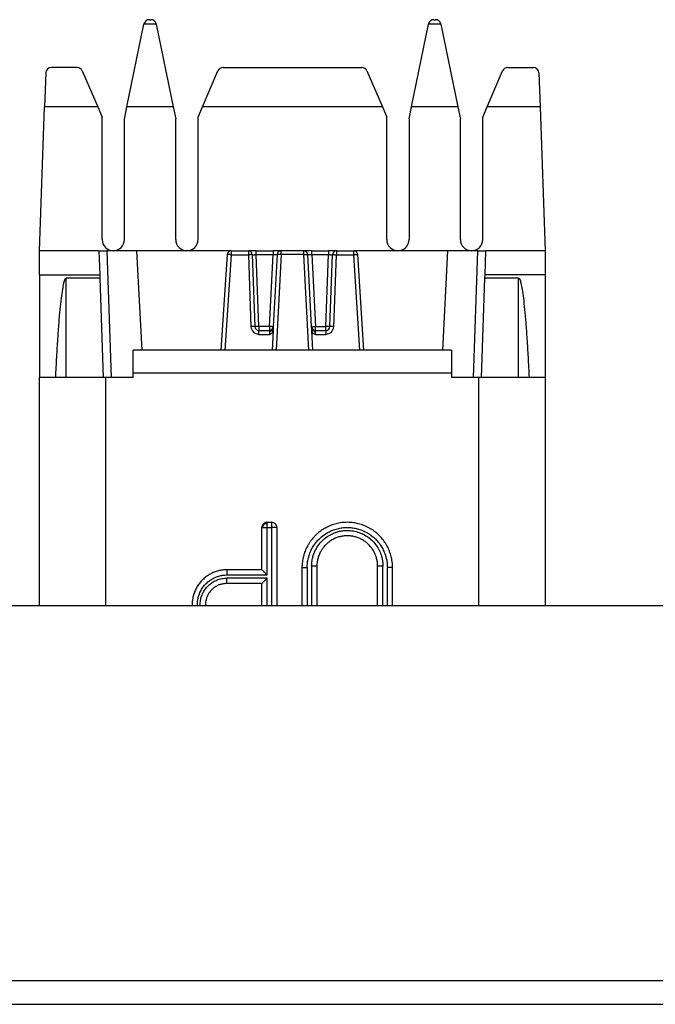
# Model space of a CAD drawing. Units: inches. Extents: x -27.7 to 26.7, y -4.9 to 9.6.
# Drawn here: x -18 to -17.2, y 4.7 to 5.9 of the extents above; entities that cross this region are included whole.
import ezdxf

# ---------------------------------------------------------------- set-up
doc = ezdxf.new("R2010")
doc.units = ezdxf.units.IN
doc.header["$MEASUREMENT"] = 0

# ---------------------------------------------------------------- blocks, each defined once
blk = doc.blocks.new('57851-04__11', base_point=(-26.71185926791577, 4.656133987665359))
at = {"color": 7, "linetype": 'Continuous'}
for p, q in [((-8.461859267915774, 5.156133987665358), (-25.96185926791577, 5.156133987665358)), ((-25.96185926791577, 4.656133987665359), (-8.461859267915774, 4.656133987665359))]:
    blk.add_line(p, q, dxfattribs=at)
at = {"color": 124, "linetype": 'Continuous'}
blk.add_line((-25.96185926791577, 4.686133987665359), (-8.461859267915774, 4.686133987665359), dxfattribs=at)
blk = doc.blocks.new('59084__31', base_point=(-17.92735926808454, 5.156133987665358))
at = {"color": 7, "linetype": 'Continuous'}
for p, q in [((-17.63533334857365, 5.476837417089771), (-17.80980956615093, 5.476837419937394)), ((-17.80980956615093, 5.448366136492012), (-17.80980956615093, 5.476837419937394)), ((-17.63033563186926, 5.476837417089771), (-17.63533334857365, 5.476837417089771)), ((-17.58927720305165, 5.476837417089771), (-17.63033563186926, 5.476837417089771)), ((-17.58427948634726, 5.476837417089771), (-17.58927720305165, 5.476837417089771)), ((-17.40990896995668, 5.476837419937394), (-17.58427948634726, 5.476837417089771)), ((-17.40990896995668, 5.476837419937394), (-17.40990896995668, 5.448366136492012)), ((-17.92730641881667, 5.442908984625162), (-17.92735926776708, 5.442908984061571)), ((-17.92735926808454, 5.156133987665358), (-17.92735926776708, 5.442908984061571)), ((-17.90750085578493, 5.442908984625162), (-17.92730641881667, 5.442908984625162)), ((-17.9023592676091, 5.442908984061571), (-17.90750085578493, 5.442908984625162)), ((-17.8989302974976, 5.442908984625162), (-17.9023592676091, 5.442908984061571)), ((-17.89390641881667, 5.442908984625162), (-17.8989302974976, 5.442908984625162)), ((-17.87500085564613, 5.442908984625162), (-17.89390641881667, 5.442908984625162)), ((-17.86140641867784, 5.442908984625162), (-17.87500085564613, 5.442908984625162)), ((-17.84730641847495, 5.442908984626406), (-17.86140641867784, 5.442908984625162)), ((-17.84425230790387, 5.442908984061571), (-17.84730641847495, 5.442908984626406)), ((-17.84425230790387, 5.156133987665358), (-17.84425230790387, 5.442908984061571)), ((-17.83731251020475, 5.442908984626406), (-17.84425230790387, 5.442908984061571)), ((-17.80980956615093, 5.442908984061571), (-17.83731251020475, 5.442908984626406)), ((-17.80980956615093, 5.442908984061571), (-17.80980956615093, 5.448366136492012)), ((-17.40990896995668, 5.448366136492012), (-17.80980956615093, 5.448366136492012)), ((-17.40990896995668, 5.448366136492012), (-17.40990896995668, 5.442908984061571)), ((-17.38230032472047, 5.442908984502906), (-17.40990896995668, 5.442908984061571)), ((-17.37546622779292, 5.442908984061571), (-17.38230032472047, 5.442908984502906)), ((-17.37230641645027, 5.442908984502906), (-17.37546622779292, 5.442908984061571)), ((-17.37546622778964, 5.156133987665358), (-17.37546622779292, 5.442908984061571)), ((-17.35820641624306, 5.442908984626406), (-17.37230641645027, 5.442908984502906)), ((-17.34461197927474, 5.442908984625166), (-17.35820641624306, 5.442908984626406)), ((-17.32570641610424, 5.442908984626406), (-17.34461197927474, 5.442908984625166)), ((-17.32068253742331, 5.442908984625162), (-17.32570641610424, 5.442908984626406)), ((-17.31735926822244, 5.442908984061571), (-17.32068253742331, 5.442908984625162)), ((-17.31211197913597, 5.442908984626406), (-17.31735926822244, 5.442908984061571)), ((-17.29235926792655, 5.442908984061571), (-17.31211197913597, 5.442908984626406)), ((-17.29235926792655, 5.442908984061571), (-17.29235926802308, 5.156133987665358)), ((-17.64813784628764, 5.201446208371484), (-17.64813784768076, 5.254408540913807)), ((-17.64154415871024, 5.260998211755083), (-17.63595270741793, 5.260998211794854)), ((-17.62935901984057, 5.254408540913807), (-17.62935901984057, 5.156133987665358)), ((-17.59781478469838, 5.204085479799094), (-17.5978147846568, 5.156133987665358)), ((-17.57903595834043, 5.205949295545024), (-17.57903595820976, 5.156133987665358)), ((-17.50276011268748, 5.156133987665358), (-17.50276011267972, 5.205949296795543)), ((-17.48398128624044, 5.156133987665358), (-17.48398128623855, 5.204085479026547)), ((-17.64813784628761, 5.184231219742926), (-17.69216144680659, 5.184231219742808)), ((-17.64813784628761, 5.156133987665358), (-17.64813784628761, 5.184231219742926))]:
    blk.add_line(p, q, dxfattribs=at)
at = {"color": 124, "linetype": 'Continuous'}
for p, q in [((-17.64154415871024, 5.194995303005826), (-17.64154415871024, 5.254547306316276)), ((-17.64154415871024, 5.254547306316276), (-17.63595270741793, 5.254547306316276)), ((-17.63595270741793, 5.260998211794854), (-17.63595270741793, 5.254547306316276)), ((-17.63595270741793, 5.254547306316276), (-17.63595270741793, 5.156133987665358)), ((-17.59122109746481, 5.204224246138666), (-17.59122109707943, 5.156133987665358)), ((-17.58562964699601, 5.206088059430603), (-17.58562964578712, 5.156133987665358)), ((-17.49616642511012, 5.156133987665358), (-17.49616642503835, 5.206088062951752)), ((-17.49057497381781, 5.156133987665358), (-17.49057497380032, 5.204224243963374)), ((-17.64154415871024, 5.190959656026442), (-17.69216144665791, 5.190959656025402)), ((-17.64154415871024, 5.156133987665358), (-17.64154415871024, 5.190959656026442))]:
    blk.add_line(p, q, dxfattribs=at)
at = {"color": 7, "linetype": 'Continuous'}
for points in [[(-17.64621011643507, 5.259057520441552), (-17.64642888136031, 5.258830246486402), (-17.64664135930697, 5.258581399118138), (-17.64683376061987, 5.258330625616709), (-17.6470215559841, 5.258059753070134), (-17.6474028671971, 5.257408061356406), (-17.64763022064112, 5.256922974229157), (-17.64787099207782, 5.256256061071784), (-17.64801266729235, 5.255691894594489), (-17.64810923225722, 5.255035426877464), (-17.64813784768076, 5.254408540913807)], [(-17.64154415871024, 5.260998211755083), (-17.64222208001002, 5.260972978385813), (-17.64283476381875, 5.260894080958899), (-17.6434395294259, 5.260747726611827), (-17.64407694170341, 5.260509598896257), (-17.64454801640911, 5.260276915133233), (-17.6452042188757, 5.259873710190839), (-17.64574631922529, 5.259468643524252), (-17.64621011643507, 5.259057520441552)], [(-17.62935901984057, 5.254408540913807), (-17.62986095294344, 5.25693029111733), (-17.63129026621895, 5.259068141879583), (-17.63342942009595, 5.260496584456071), (-17.63595270741793, 5.260998211794854)], [(-17.48398128623855, 5.204085479026547), (-17.48404207119176, 5.206715153747409), (-17.48426541572502, 5.209764803467764), (-17.48474935306864, 5.213403670584829), (-17.48538243328807, 5.21663682586706), (-17.48617932446963, 5.219750805212249), (-17.48732572183918, 5.223308673995367), (-17.49006537279691, 5.229687997057756), (-17.49356140070805, 5.235686697741677), (-17.49769524460952, 5.241137877651431), (-17.50261966549495, 5.246204987276729), (-17.50512294191634, 5.248350503071178), (-17.5080554546851, 5.250567593872201), (-17.51077389335422, 5.252373545060128), (-17.51399265576166, 5.254237945820568), (-17.52026170854991, 5.257125776915814), (-17.52701131651829, 5.259278447109178), (-17.53314119030009, 5.260467294297453), (-17.54089799849688, 5.260998211796087), (-17.54410036417366, 5.260908090198628), (-17.5478767977787, 5.260568824520662), (-17.55153741424996, 5.259995130667974), (-17.55477980559339, 5.259279644307552), (-17.55832921775125, 5.258263575847645), (-17.56144877107432, 5.257159012887851), (-17.56449476717962, 5.255876969115883), (-17.56779683139679, 5.254241793453145), (-17.57372911403847, 5.250575953863163), (-17.57915183994595, 5.246227436193366), (-17.58164382829759, 5.243823614744563), (-17.58398632536222, 5.241271255839696), (-17.58606974974914, 5.23871106332032), (-17.5882052985271, 5.235731087734897), (-17.59017696617731, 5.232563512928788), (-17.59170812319977, 5.229732315581256), (-17.59324524419252, 5.226428872531995), (-17.59444082737812, 5.223389587940166), (-17.59559114444032, 5.219838136709337), (-17.59639225679423, 5.216729984793851), (-17.59709107057804, 5.213132592374124), (-17.59751995433417, 5.209871124927796), (-17.59775337411988, 5.20672852221027), (-17.59781478469838, 5.204085479799094)], [(-17.50276011267972, 5.205949296795543), (-17.50280286203591, 5.20775392914042), (-17.50295196737045, 5.209770022310744), (-17.50325598224189, 5.212079587425752), (-17.5037008986357, 5.214367540929291), (-17.50435211519519, 5.21685244491692), (-17.50500157825595, 5.21883131954143), (-17.50661729846553, 5.222664208352361), (-17.5091706453249, 5.227114116682358), (-17.51059777604348, 5.229110823713892), (-17.51199229685498, 5.230829088095449), (-17.51372174395965, 5.232707528259184), (-17.51522626879436, 5.234154911255835), (-17.51846961579272, 5.236798268959076), (-17.52282806288433, 5.239538053190362), (-17.52481967978369, 5.240535460528379), (-17.52708807818225, 5.241501964512374), (-17.52945062002289, 5.242331824369337), (-17.53157036354616, 5.242932563496328), (-17.53387686804742, 5.243439293526515), (-17.53620956231989, 5.243801975838394), (-17.53737992910297, 5.243928624001625), (-17.53855451175904, 5.244019127197811), (-17.53954705712366, 5.244067246440328), (-17.54089843929229, 5.2440912358205), (-17.54607248345134, 5.243738550138957), (-17.55022319895431, 5.242933342304547), (-17.55512483568381, 5.241337998672218), (-17.55896387300608, 5.239539950998016), (-17.56334078929148, 5.236787858152148), (-17.56659067835225, 5.234137263198988), (-17.57015980281511, 5.230410463575052), (-17.57266052378224, 5.227061049136497), (-17.57477722894207, 5.223463945868692), (-17.5768329119898, 5.218724671042508), (-17.57822679666054, 5.213764599578598), (-17.57886099634468, 5.209598353725312), (-17.57898861682915, 5.207849121949785), (-17.57903595834043, 5.205949295545024)], [(-17.69159465887295, 5.201446215470532), (-17.69374549087939, 5.201407353726424), (-17.6962891271215, 5.201224837165099), (-17.70145367810781, 5.200389858376137), (-17.70673245765023, 5.198857122408954), (-17.71164925486817, 5.1967417722164), (-17.71626705147875, 5.194047353215166), (-17.71834429056205, 5.192570138322821), (-17.72054920305783, 5.190788691532476), (-17.72264767733248, 5.188855251855649), (-17.72437865567896, 5.18705323173241), (-17.72774467592848, 5.182852292818787), (-17.73056789271486, 5.178278108547894), (-17.73170480185827, 5.175998843672248), (-17.73281157123223, 5.173390538326413), (-17.73376636676856, 5.170655264184166), (-17.7344426739376, 5.168252634400544), (-17.7354328216764, 5.162947031297411), (-17.73576434044047, 5.157558955579906), (-17.73575887388946, 5.156870489699094), (-17.73574111889419, 5.156133987665358)], [(-17.64813784628764, 5.201446208371484), (-17.65900204943398, 5.201446208364071), (-17.66986625258031, 5.201446208356338), (-17.68073045572663, 5.201446211211426), (-17.69159465887295, 5.201446215470532)], [(-17.64154415871024, 5.194995303005826), (-17.64213602337118, 5.195585996809861), (-17.64298366831395, 5.19642904085076), (-17.64401755950007, 5.197452462937965), (-17.64516816289107, 5.198584290880918), (-17.64663145335948, 5.200009509043353), (-17.64779545742656, 5.201124380612535), (-17.6479732670285, 5.201292041227313), (-17.64813784628764, 5.201446208371484)], [(-17.64813784628761, 5.184231219742926), (-17.64797353587365, 5.184405725953107), (-17.6477960335763, 5.184593145839622), (-17.64731776007343, 5.185094013794367), (-17.64645782011061, 5.185984479626198), (-17.6451684337837, 5.187304775026815), (-17.64441344459873, 5.188072089264264), (-17.64318356634768, 5.189314878659976), (-17.64154415871024, 5.190959656026442)], [(-17.69216144680659, 5.184231219742808), (-17.69338539924004, 5.184203375206316), (-17.69480058266102, 5.184101499751977), (-17.69650655129902, 5.18387798976152), (-17.69804561229227, 5.183579598278898), (-17.69981188263534, 5.183120107491466), (-17.70119802406138, 5.182667985655862), (-17.70450638599409, 5.181232128903928), (-17.70704380751531, 5.179740080920737), (-17.70838666908911, 5.178787424416976), (-17.70967281702529, 5.177751130823792), (-17.71096350620936, 5.17656994282151), (-17.71202673571734, 5.175471094897559), (-17.71409740343508, 5.172906069662659), (-17.7158364154413, 5.170109775620591), (-17.71654509588573, 5.168699658119), (-17.71723192993098, 5.167093115287953), (-17.71781749155772, 5.165433150457754), (-17.71824780816168, 5.163921286592091), (-17.71886400519668, 5.160646615607993), (-17.71907052815473, 5.157314281880261), (-17.71906281699815, 5.156676619388879), (-17.71904433522794, 5.156133987665358)]]:
    blk.add_spline(points, degree=3, dxfattribs=at)
at = {"color": 124, "linetype": 'Continuous'}
for points in [[(-17.64813784768076, 5.254408540913807), (-17.64784126936683, 5.254426402142241), (-17.6475479024384, 5.25444137565933), (-17.64717385271912, 5.254457692212558), (-17.64681583051208, 5.254471099894355)], [(-17.64580588805925, 5.258694338040009), (-17.64655480649755, 5.256739720498566), (-17.64681583051208, 5.254471099894355)], [(-17.64681583051208, 5.254471099894355), (-17.64587689939194, 5.25449885696564), (-17.64428840438778, 5.254529038310638), (-17.64270545563037, 5.254544130608329), (-17.64154415871024, 5.254547306316276)], [(-17.64580588805925, 5.258694338040009), (-17.64589672642255, 5.258776251709796), (-17.64601919286538, 5.258886409088866), (-17.64613171257195, 5.2589873481695), (-17.64621011643507, 5.259057520441552)], [(-17.64580588805925, 5.258694338040009), (-17.64540856115758, 5.258878342554995), (-17.64500108462865, 5.259045431220996), (-17.64418463863115, 5.25932164211395), (-17.6433755505416, 5.25951372122066), (-17.64253056257975, 5.259620720300455), (-17.64154415871025, 5.25964999237021)], [(-17.64154415871025, 5.25964999237021), (-17.64154415871024, 5.260043548658386), (-17.64154415871024, 5.260400894437358), (-17.64154415871024, 5.26071978511908), (-17.64154415871024, 5.260998211755083)], [(-17.64154415871024, 5.254547306316276), (-17.64154415871024, 5.255964190494979), (-17.64154415871024, 5.257319448834029), (-17.64154415871025, 5.258563285235835), (-17.64154415871025, 5.25964999237021)], [(-17.62935901984057, 5.254408540913807), (-17.63009246781303, 5.254447956831225), (-17.6310171254749, 5.254482124954553), (-17.63210282337622, 5.254509930413578), (-17.63331413647104, 5.254530465985521), (-17.63461154196629, 5.254543061601708), (-17.63595270741793, 5.254547306316276)], [(-17.59122109746481, 5.204224246138666), (-17.59121870616317, 5.204714841412065), (-17.59121153219766, 5.205205389887773), (-17.59115005632751, 5.206897251206224), (-17.5910315940158, 5.208587367110682), (-17.59011029925424, 5.214739171969843), (-17.58843701893751, 5.220730473229303), (-17.58603720228527, 5.226469830943218), (-17.58294741618234, 5.231869499464852), (-17.57783461465201, 5.238401714049829), (-17.57173962717124, 5.243988635298512), (-17.56478692838613, 5.248515680947176), (-17.55914175044248, 5.251123897084723), (-17.55321773022632, 5.253016002723915), (-17.54710533527109, 5.254163005854664), (-17.54089803544862, 5.254547306316276), (-17.53514148012674, 5.25421696687322), (-17.52946975777349, 5.253232454780424), (-17.52393885172535, 5.251603529392439), (-17.51821645691668, 5.249145914807893), (-17.5128417182766, 5.246000477146541), (-17.50789697902472, 5.242215570622098), (-17.50345781187893, 5.237849238231281), (-17.49958421015734, 5.232957151658844), (-17.4963570459576, 5.227644558609579), (-17.49380955959146, 5.221974944008031), (-17.49197499137066, 5.216011792778747), (-17.49098626931902, 5.210645003308239), (-17.4905845321623, 5.205205027353667), (-17.4905773634057, 5.204714658812482), (-17.49057497380032, 5.204224243963374)], [(-17.58562964699601, 5.206088059430603), (-17.58562595490539, 5.20666279658548), (-17.58561487846053, 5.207237439392866), (-17.58555891441684, 5.208602601898534), (-17.58546119861941, 5.209966392827895), (-17.58464227749651, 5.215434637597293), (-17.58315490966085, 5.220760264933318), (-17.58102177323458, 5.225861855061596), (-17.57827526276728, 5.230661621587098), (-17.57373066272118, 5.23646791113184), (-17.56831291256581, 5.24143408584769), (-17.56213260694831, 5.245458227349038), (-17.55711472769275, 5.247776615692203), (-17.55184887525085, 5.249458513372679), (-17.54641564832055, 5.250478067682216), (-17.54089803544862, 5.250819672121398), (-17.53324774682327, 5.25016060371253), (-17.52582320547205, 5.248202981522316), (-17.51909871401019, 5.245148341942856), (-17.51298849966183, 5.241044799036989), (-17.50761783671977, 5.235976944934475), (-17.50315303222524, 5.2300929278605), (-17.49972740717928, 5.223578002392755), (-17.49741088515702, 5.216565882309917), (-17.49654988621651, 5.21193262864324), (-17.49618117905136, 5.207236896194524), (-17.4961701135172, 5.206662527118903), (-17.49616642503835, 5.206088062951752)], [(-17.59781478469838, 5.204085479799094), (-17.59726735878932, 5.2041162567949), (-17.59659457458495, 5.204144415965253), (-17.59581396530365, 5.204168992513454), (-17.59494978064665, 5.204189366253662), (-17.59403011147892, 5.204205060065625), (-17.59308424846265, 5.204215989869213), (-17.59213994945277, 5.204222256873974), (-17.59122109746481, 5.204224246138666)], [(-17.57903595834043, 5.205949295545024), (-17.57958338439327, 5.205980072274615), (-17.58025616877296, 5.206008231195594), (-17.58103677825114, 5.206032807496339), (-17.58190096311499, 5.20605318097515), (-17.58282063248722, 5.206068874497214), (-17.58376649569421, 5.20607980397113), (-17.58471079487133, 5.206086070597333), (-17.58562964699601, 5.206088059430603)], [(-17.49616642503835, 5.206088062951752), (-17.49708527706552, 5.206086073719332), (-17.49802957612336, 5.206079806742945), (-17.49897543919432, 5.206068876964101), (-17.49989510842071, 5.206053183173897), (-17.50075929313707, 5.206032809453272), (-17.50153990247479, 5.206008232923539), (-17.50221268672943, 5.205980073771699), (-17.50276011267972, 5.205949296795543)], [(-17.48398128623855, 5.204085479026547), (-17.48452871218077, 5.204116255869792), (-17.48520149642561, 5.204144414897398), (-17.48598210575236, 5.204168991304114), (-17.4868462904571, 5.204189364894988), (-17.48776595967204, 5.204205058541398), (-17.48871182273232, 5.204215988156716), (-17.4896561217808, 5.204222254945232), (-17.49057497380032, 5.204224243963374)], [(-17.72913763713332, 5.156133987665358), (-17.72915940770496, 5.156787610297271), (-17.72916971940419, 5.157442181376048), (-17.72866550669452, 5.163819603547287), (-17.72707871339328, 5.170017190475966), (-17.72457697283315, 5.17563358373798), (-17.72119893298022, 5.180746727892418), (-17.71701351937797, 5.185251871665603), (-17.71214583956866, 5.18900724967978), (-17.70674586713493, 5.191903839960491), (-17.70092403540816, 5.193882166209749), (-17.69678325918429, 5.194672045448128), (-17.69258101265909, 5.19498955886741), (-17.69209996190606, 5.1949954857959), (-17.69161583554178, 5.194995378427969)], [(-17.72563812119845, 5.156133987665358), (-17.72565488583887, 5.156664983544863), (-17.72566323405104, 5.157196673431547), (-17.72521481624305, 5.162926134368948), (-17.72379369602195, 5.168494895242935), (-17.72155033545593, 5.173541990483856), (-17.71851934828222, 5.17813775345064), (-17.71476245070023, 5.182188054755826), (-17.71039240694137, 5.18556501268363), (-17.70554339439994, 5.188171022069273), (-17.70031464103137, 5.189952440774622), (-17.69686610614181, 5.190627679491667), (-17.69336743661311, 5.190937942225824), (-17.69276453911393, 5.190954227100711), (-17.69216144665791, 5.190959656025402)], [(-17.69216144680659, 5.184231219742808), (-17.69216144679853, 5.184505280542941), (-17.69216144679084, 5.18481184238632), (-17.69216144678339, 5.18514922672305), (-17.69216144677608, 5.185515235402741), (-17.69216144676131, 5.186322214785141), (-17.69216144674559, 5.187207399000142), (-17.69216144672799, 5.188141971073715), (-17.69216144670782, 5.18909646795859), (-17.69216144669659, 5.189572467578775), (-17.69216144668455, 5.190043457018075), (-17.69216144667166, 5.190506661771092), (-17.69216144665791, 5.190959656025402)], [(-17.69161583554178, 5.194995378427969), (-17.69161288995925, 5.195915697502583), (-17.69160985215297, 5.196856080136771), (-17.69160680281237, 5.1977920152279), (-17.69160383616537, 5.198695526302889), (-17.69160105101236, 5.199537580803828), (-17.6915985423802, 5.200290887164759), (-17.69159639190084, 5.200932431455639), (-17.69159465887295, 5.201446215470532)], [(-17.69161583554178, 5.194995378427969), (-17.69108457866156, 5.194995340716898), (-17.69055635289365, 5.194995303005826), (-17.66605025580195, 5.194995303005825), (-17.64154415871024, 5.194995303005826)]]:
    blk.add_spline(points, degree=3, dxfattribs=at)
blk = doc.blocks.new('59085__32', base_point=(-17.92730641881667, 5.4368527545895))
at = {"color": 7, "linetype": 'Continuous'}
for p, q in [((-17.81763384760636, 5.782346869559237), (-17.79629966212405, 5.886181646857035)), ((-17.78944289520161, 5.891772836233752), (-17.78756215253733, 5.891772836233752)), ((-17.78070538561489, 5.886181646857035), (-17.75937120013259, 5.782346869559237)), ((-17.46024163478832, 5.782346869559237), (-17.43890744930601, 5.886181646857035)), ((-17.43205068238357, 5.891772836233752), (-17.43016993971929, 5.891772836233752)), ((-17.42331317279686, 5.886181646857035), (-17.40197898731455, 5.782346869559237)), ((-17.91951055616161, 5.825017132454295), (-17.92100063457632, 5.782346869559237)), ((-17.88019805661033, 5.831772835977456), (-17.91251482037239, 5.831772835977456)), ((-17.87376661582114, 5.827536270321875), (-17.85434982475237, 5.782346869559237)), ((-17.72276301169562, 5.782346869559237), (-17.70334622062684, 5.827536270321875)), ((-17.69691477983766, 5.831772835977456), (-17.52269805508325, 5.831772835977456)), ((-17.51626661429406, 5.827536270321875), (-17.49684982322528, 5.782346869559237)), ((-17.36526301016854, 5.782346869559237), (-17.34584621909976, 5.827536270321875)), ((-17.33941477831058, 5.831772835977456), (-17.30709801454852, 5.831772835977456)), ((-17.3001022787593, 5.825017132454295), (-17.29861220034459, 5.782346869559237)), ((-17.92730641881667, 5.601772834905004), (-17.92100063457632, 5.782346869559237)), ((-17.85434982475237, 5.782346869559237), (-17.92100063457632, 5.782346869559237)), ((-17.85434982475237, 5.782346869559237), (-17.84880641848561, 5.769445499477481)), ((-17.82080641835749, 5.766905774904898), (-17.81763384760636, 5.782346869559237)), ((-17.75937120013259, 5.782346869559237), (-17.81763384760636, 5.782346869559237)), ((-17.75937120013259, 5.782346869559237), (-17.7563064180905, 5.767430389102513)), ((-17.72830641796238, 5.769445499477481), (-17.72276301169562, 5.782346869559237)), ((-17.49684982322528, 5.782346869559237), (-17.72276301169562, 5.782346869559237)), ((-17.49684982322528, 5.782346869559237), (-17.49130641695853, 5.769445499477484)), ((-17.46330641683041, 5.767430389102513), (-17.46024163478832, 5.782346869559237)), ((-17.40197898731455, 5.782346869559237), (-17.46024163478832, 5.782346869559237)), ((-17.40197898731455, 5.782346869559237), (-17.39880641656341, 5.76690577490489)), ((-17.37080641643529, 5.769445499477481), (-17.36526301016854, 5.782346869559237)), ((-17.29861220034459, 5.782346869559237), (-17.36526301016854, 5.782346869559237)), ((-17.29861220034459, 5.782346869559237), (-17.29230641610424, 5.601772834905008)), ((-17.84880641848561, 5.615772834971528), (-17.84880641848561, 5.769445499477481)), ((-17.82080641835256, 5.615772834971528), (-17.82080641835749, 5.766905774904898)), ((-17.7563064180905, 5.615772834971528), (-17.7563064180905, 5.767430389102513)), ((-17.72830641796147, 5.615772834971528), (-17.72830641796238, 5.769445499477481)), ((-17.49130641695853, 5.615772834971528), (-17.49130641695853, 5.769445499477484)), ((-17.46330641683041, 5.767430389102513), (-17.46330641683041, 5.615772834971528)), ((-17.39880641656341, 5.615772834971528), (-17.39880641656341, 5.76690577490489)), ((-17.37080641643036, 5.615772834971528), (-17.37080641643529, 5.769445499477481)), ((-17.92730641881667, 5.571699817998898), (-17.92730641881667, 5.601772834905004)), ((-17.85285406637109, 5.601772834905), (-17.92730641881667, 5.601772834905004)), ((-17.85285406637109, 5.601772834905), (-17.84286015810091, 5.601772834905)), ((-17.85285406637109, 5.601772834905), (-17.8518038934798, 5.571699817998898)), ((-17.83480641842402, 5.601772834905), (-17.84286015810091, 5.601772834905)), ((-17.80508972911832, 5.601772834905), (-17.83480641842402, 5.601772834905)), ((-17.74230641802799, 5.601772834905), (-17.80508972911832, 5.601772834905)), ((-17.79854214146606, 5.476837419937394), (-17.80508972911832, 5.601772834905)), ((-17.68681193002799, 5.601772834905), (-17.74230641802799, 5.601772834905)), ((-17.68681193002799, 5.601772834905), (-17.66513790905652, 5.601772834905)), ((-17.65514400078633, 5.601772834905), (-17.66513790905652, 5.601772834905)), ((-17.65514400078633, 5.601772834905), (-17.63403637134735, 5.601772834905)), ((-17.62404093793857, 5.601772834905), (-17.63403637134735, 5.601772834905)), ((-17.59557189698233, 5.601772834905), (-17.62404093793857, 5.601772834905)), ((-17.58557646357355, 5.601772834905), (-17.59557189698233, 5.601772834905)), ((-17.58557646357355, 5.601772834905), (-17.56446883413458, 5.601772834905)), ((-17.55447492586439, 5.601772834905), (-17.56446883413458, 5.601772834905)), ((-17.55447492586439, 5.601772834905), (-17.53280090489292, 5.601772834905)), ((-17.477306416892, 5.601772834905), (-17.53280090489292, 5.601772834905)), ((-17.41452310580259, 5.601772834905), (-17.477306416892, 5.601772834905)), ((-17.42107069345484, 5.476837419937394), (-17.41452310580259, 5.601772834905)), ((-17.38480641650182, 5.601772834905), (-17.41452310580259, 5.601772834905)), ((-17.37675267682, 5.601772834905), (-17.38480641650182, 5.601772834905)), ((-17.37675267682, 5.601772834905), (-17.36675876854981, 5.601772834905)), ((-17.36780894144111, 5.571699817998898), (-17.36675876854981, 5.601772834905)), ((-17.29230641610424, 5.601772834905008), (-17.36675876854981, 5.601772834905)), ((-17.29230641610424, 5.601772834905008), (-17.29230641610424, 5.571699817998898)), ((-17.69180169279809, 5.597092627803665), (-17.69950882503563, 5.476837419937394)), ((-17.66014095492142, 5.596947332388512), (-17.65698815375396, 5.50666291960626)), ((-17.62903408561235, 5.597034514686217), (-17.63377482925143, 5.506575737307453)), ((-17.58583800566954, 5.50657573730856), (-17.59057874930856, 5.597034514686217)), ((-17.56262468116695, 5.50666291960626), (-17.55947187999948, 5.596947332388512)), ((-17.52010400988527, 5.476837419937394), (-17.52781114212281, 5.597092627803665)), ((-17.92730641881667, 5.571699817998898), (-17.92730641881667, 5.442908984625162)), ((-17.92730641881667, 5.571699817998898), (-17.8518038934798, 5.571699817998898)), ((-17.85166038782507, 5.567590353722646), (-17.89390641881667, 5.567590353722618)), ((-17.8518038934798, 5.571699817998898), (-17.85166038782507, 5.567590353722646)), ((-17.85166038782507, 5.567590353722646), (-17.84730641847495, 5.442908984626406)), ((-17.37230641645027, 5.442908984502906), (-17.36795244709583, 5.567590353722646)), ((-17.36795244709583, 5.567590353722646), (-17.36780894144111, 5.571699817998898)), ((-17.32570641610424, 5.567590353722618), (-17.36795244709583, 5.567590353722646)), ((-17.29230641610424, 5.571699817998898), (-17.36780894144111, 5.571699817998898)), ((-17.29230641610424, 5.571699817998898), (-17.29230641610424, 5.442908984626433)), ((-17.65199119961886, 5.501837417089773), (-17.63876797692515, 5.501837417089773)), ((-17.63402315409157, 5.501837417089773), (-17.63533334857365, 5.476837417089771)), ((-17.63377482925143, 5.506575737307453), (-17.63402315409157, 5.501837417089773)), ((-17.58583730720903, 5.506562761542106), (-17.58583800566954, 5.50657573730856)), ((-17.58558968082933, 5.501837417089773), (-17.58583730720903, 5.506562761542106)), ((-17.58427948634726, 5.476837417089771), (-17.58558968082933, 5.501837417089773)), ((-17.58084485799576, 5.501837417089773), (-17.56762163530204, 5.501837417089773)), ((-17.63033563186926, 5.476837417089771), (-17.63533334857365, 5.476837417089771)), ((-17.58927720305165, 5.476837417089771), (-17.63033563186926, 5.476837417089771)), ((-17.58427948634726, 5.476837417089771), (-17.58927720305165, 5.476837417089771)), ((-17.90750085578493, 5.442908984626406), (-17.92730641881667, 5.442908984625162)), ((-17.9023592676091, 5.442908984061571), (-17.90750085578493, 5.442908984626406)), ((-17.8989302974976, 5.442908984625162), (-17.9023592676091, 5.442908984061571)), ((-17.89390641881667, 5.442908984625162), (-17.8989302974976, 5.442908984625162)), ((-17.87500085564613, 5.442908984625162), (-17.89390641881667, 5.442908984625162)), ((-17.86140641867784, 5.442908984625162), (-17.87500085564613, 5.442908984625162)), ((-17.84425230790387, 5.442908984061571), (-17.84730641847495, 5.442908984626406)), ((-17.83731251020475, 5.442908984626406), (-17.84425230790387, 5.442908984061571)), ((-17.80980956615093, 5.442908984061571), (-17.83731251020475, 5.442908984626406)), ((-17.38230032472047, 5.442908984502906), (-17.40990896995668, 5.442908984061571)), ((-17.37546622779292, 5.442908984061571), (-17.38230032472047, 5.442908984502906)), ((-17.37230641645027, 5.442908984502906), (-17.37546622779292, 5.442908984061571)), ((-17.34461197927474, 5.442908984625166), (-17.35820641624306, 5.442908984626406)), ((-17.32570641610424, 5.442908984626406), (-17.34461197927474, 5.442908984625166)), ((-17.32068253742331, 5.442908984625162), (-17.32570641610424, 5.442908984626406)), ((-17.31735926822244, 5.442908984061571), (-17.32068253742331, 5.442908984625162)), ((-17.31211197913597, 5.442908984626406), (-17.31735926822244, 5.442908984061571)), ((-17.29235926792655, 5.442908984061571), (-17.31211197913597, 5.442908984626406)), ((-17.29230641610424, 5.442908984626433), (-17.29235926792655, 5.442908984061571)), ((-17.29230641610424, 5.442908984626433), (-17.29235926802308, 5.4368527545895))]:
    blk.add_line(p, q, dxfattribs=at)
at = {"color": 124, "linetype": 'Continuous'}
for p, q in [((-17.79620437598572, 5.886584569549386), (-17.78080067175322, 5.886584569549366)), ((-17.43881216316767, 5.88658456954941), (-17.42340845893519, 5.886584569549386)), ((-17.84286015810091, 5.601772834905), (-17.83731251020475, 5.442908984626406)), ((-17.68681193002799, 5.601772834905), (-17.68681193002799, 5.596816467582493)), ((-17.66513790905652, 5.601772834905), (-17.66513790905652, 5.596816467582493)), ((-17.62404093793857, 5.596947332388512), (-17.62404093793857, 5.601772834905)), ((-17.59557189698233, 5.596947332388512), (-17.59557189698233, 5.601772834905)), ((-17.55447492586439, 5.601772834905), (-17.55447492586439, 5.596816467582493)), ((-17.53280090489292, 5.596816467582493), (-17.53280090489292, 5.601772834905)), ((-17.38230032472047, 5.442908984502906), (-17.37675267682, 5.601772834905)), ((-17.68681193002799, 5.596816467582493), (-17.69450136321214, 5.476837419937394)), ((-17.68681193002799, 5.596816467582493), (-17.66513790905652, 5.596816467582493)), ((-17.66513790905652, 5.596816467582493), (-17.66198510788905, 5.50653205480024)), ((-17.65514400078633, 5.596947332388512), (-17.63403637134735, 5.596947332388512)), ((-17.65199119961886, 5.50666291960626), (-17.65514400078633, 5.596947332388512)), ((-17.63876797692515, 5.50666291960626), (-17.63403637134735, 5.596947332388512)), ((-17.62404093793857, 5.596947332388512), (-17.63033563186926, 5.476837417089771)), ((-17.59557189698233, 5.596947332388512), (-17.62404093793857, 5.596947332388512)), ((-17.58927720305165, 5.476837417089771), (-17.59557189698233, 5.596947332388512)), ((-17.58557646357355, 5.596947332388512), (-17.56446883413458, 5.596947332388512)), ((-17.58557646357355, 5.596947332388512), (-17.58084485799576, 5.50666291960626)), ((-17.56762163530204, 5.50666291960626), (-17.56446883413458, 5.596947332388512)), ((-17.55762772703185, 5.50653205480024), (-17.55447492586439, 5.596816467582493)), ((-17.55447492586439, 5.596816467582493), (-17.53280090489292, 5.596816467582493)), ((-17.52511147170876, 5.476837419937394), (-17.53280090489292, 5.596816467582493)), ((-17.89390641881667, 5.442908984625162), (-17.89390641881667, 5.567590353722618)), ((-17.32570641610424, 5.442908984626406), (-17.32570641610424, 5.567590353722618)), ((-17.65199119961886, 5.50666291960626), (-17.65199119961886, 5.501837417089773)), ((-17.63876797692515, 5.50666291960626), (-17.65199119961886, 5.50666291960626)), ((-17.63876797692515, 5.50666291960626), (-17.63876797692515, 5.501837417089773)), ((-17.58084485799576, 5.501837417089773), (-17.58084485799576, 5.50666291960626)), ((-17.58084485799576, 5.50666291960626), (-17.56762163530204, 5.50666291960626)), ((-17.56762163530204, 5.501837417089773), (-17.56762163530204, 5.50666291960626)), ((-17.65199119961886, 5.496881049767264), (-17.63876797692515, 5.496881049767264)), ((-17.58084485799576, 5.496881049767264), (-17.56762163530204, 5.496881049767264))]:
    blk.add_line(p, q, dxfattribs=at)
at = {"color": 7, "linetype": 'Continuous'}
for centre, radius, start, end in [((-17.78944289520161, 5.88477283623367), 0.007000000000083611, 165.0000000001922, 168.3894282781094), ((-17.78944289520161, 5.88477283623367), 0.007000000000082274, 90, 165.0000000001922), ((-17.78756215253733, 5.88477283623367), 0.007000000000078324, 14.99999999964627, 90), ((-17.78756215253733, 5.88477283623367), 0.007000000000083213, 11.61057172189058, 14.99999999964627), ((-17.43205068238357, 5.884772836233665), 0.007000000000080673, 164.9999999999449, 168.3894282780797), ((-17.43205068238357, 5.884772836233665), 0.007000000000086715, 90, 164.9999999999449), ((-17.43016993971929, 5.88477283623367), 0.007000000000073316, 14.99999999983036, 90), ((-17.43016993971929, 5.88477283623367), 0.007000000000072773, 11.61057172190814, 14.99999999983036), ((-17.91251482037239, 5.824772835977374), 0.007000000000082274, 90, 177.9999999999917), ((-17.88019805661033, 5.824772835977374), 0.007000000000086972, 23.25202537568477, 90), ((-17.69691477983766, 5.824772835977374), 0.007000000000082274, 90, 156.7479746242923), ((-17.52269805508325, 5.824772835977374), 0.007000000000086972, 23.25202537568477, 90), ((-17.33941477831058, 5.824772835977374), 0.007000000000082274, 90, 156.7479746242808), ((-17.30709801454852, 5.824772835977374), 0.007000000000084282, 2.000000000009356, 90), ((-17.83480641841908, 5.615772834971528), 0.01400000006652746, 180, -90.00000002021017), ((-17.83480641841908, 5.615772834971528), 0.01400000006652835, -90.00000002021017, 0), ((-17.74230641802598, 5.615772834969514), 0.01400000006452018, 179.999999991756, -90.00000000822945), ((-17.74230641802799, 5.615772834971528), 0.01400000006652835, -90, 0), ((-17.477306416892, 5.615772834971528), 0.01400000006653102, 180, -90), ((-17.47730641689447, 5.615772834969059), 0.01400000006405921, -89.9999999898804, 1.010507654172479e-08), ((-17.38480641649689, 5.615772834971528), 0.01400000006652036, 180, -90.00000002018108), ((-17.38480641649689, 5.615772834971528), 0.01400000006652835, -90.00000002018108, 0), ((-17.68681193002799, 5.596772834905001), 0.004999999999999005, 90, 176.3329402736454), ((-17.66513790905652, 5.596772834905001), 0.005000000000002752, 1.999999999988699, 90), ((-17.62404093793857, 5.596772834905001), 0.004999999999999005, 90, 176.9999999999863), ((-17.59557189698233, 5.596772834905001), 0.004999999999999782, 3.000000000017962, 90), ((-17.55447492586439, 5.596772834905001), 0.004999999999999005, 90, 178.0000000000085), ((-17.53280090489292, 5.596772834905001), 0.004999999999999734, 3.667059726349379, 90), ((-17.65199119961886, 5.506837417089772), 0.005000000000006303, -178.0000000000127, -90), ((-17.63876797596543, 5.506837417291847), 0.005000000202074787, -90.00001099757395, -66.21919306045861), ((-17.58084485687459, 5.506837416776398), 0.00499999968662638, -121.2318709103347, -90.00001284765044), ((-17.56762163530204, 5.506837417089772), 0.004999999999999005, -90, -1.999999999992961)]:
    blk.add_arc(centre, radius, start, end, dxfattribs=at)
at = {"color": 124, "linetype": 'Continuous'}
for points in [[(-17.65514400078633, 5.596947332388512), (-17.65514400078633, 5.597238906107888), (-17.65514400078632, 5.597502453897419), (-17.65514400078632, 5.597829533856312), (-17.65514400078632, 5.598311704083772), (-17.65514400078632, 5.598920188415374), (-17.65514400078632, 5.599427670798368), (-17.65514400078633, 5.59989162726195), (-17.65514400078633, 5.600369533835311), (-17.65514400078633, 5.60091961698765), (-17.65514400078632, 5.601296249204113), (-17.65514400078632, 5.601580943930138), (-17.65514400078632, 5.601676889417569), (-17.65514400078633, 5.601772834905)], [(-17.63403637134735, 5.601772834905), (-17.63403637134735, 5.601676889417603), (-17.63403637134735, 5.601580943930209), (-17.63403637134735, 5.601293484021404), (-17.63403637134735, 5.600886959458771), (-17.63403637134735, 5.600369533835308), (-17.63403637134735, 5.599419659176307), (-17.63403637134735, 5.598311704083532), (-17.63403637134735, 5.597637858275609), (-17.63403637134735, 5.596947332388512)], [(-17.58557646357355, 5.596947332388512), (-17.58557646357355, 5.597320137089415), (-17.58557646357355, 5.597746929975139), (-17.58557646357355, 5.598311704083772), (-17.58557646357355, 5.59941965917641), (-17.58557646357355, 5.600369533835311), (-17.58557646357355, 5.600886959458728), (-17.58557646357355, 5.601293484021333), (-17.58557646357355, 5.601580943930138), (-17.58557646357355, 5.601676889417569), (-17.58557646357355, 5.601772834905)], [(-17.56446883413458, 5.601772834905), (-17.56446883413457, 5.601676889417604), (-17.56446883413457, 5.601580943930204), (-17.56446883413457, 5.601301560572553), (-17.56446883413459, 5.600897829405), (-17.56446883413458, 5.600369533835311), (-17.56446883413458, 5.599729988407542), (-17.56446883413457, 5.599067696590952), (-17.56446883413456, 5.598311704083539), (-17.56446883413457, 5.597572215422893), (-17.56446883413458, 5.596947332388512)], [(-17.68681193002799, 5.596816467582493), (-17.68733473009223, 5.596849731039909), (-17.68784968667521, 5.596882018041333), (-17.68835265100393, 5.596913072430209), (-17.6888394743054, 5.596942638049986), (-17.68930600780662, 5.596970458744103), (-17.68962296033371, 5.596989029407762), (-17.68992307173818, 5.597006325056189), (-17.6902052349193, 5.597022284416495), (-17.69046834277636, 5.597036846215793), (-17.69071128820865, 5.597049949181192), (-17.69093296411546, 5.597061532039805), (-17.69113226339608, 5.597071533518744), (-17.6913072526954, 5.597079854257542), (-17.69145646618069, 5.597086427219231), (-17.69157949803487, 5.597091239616171), (-17.69167594244081, 5.597094278660725), (-17.6917453935814, 5.597095531565251), (-17.69178744563953, 5.59709498554211), (-17.69180169279809, 5.597092627803665)], [(-17.66014095492142, 5.596947332388512), (-17.66015513221182, 5.596950108673126), (-17.66019716430244, 5.596951882527421), (-17.66026664491446, 5.596952654911611), (-17.66036316776902, 5.596952426785912), (-17.66048632658727, 5.596951199110539), (-17.66063571509036, 5.596948972845704), (-17.66081092699946, 5.596945748951622), (-17.66101049421503, 5.596941551775346), (-17.66123248009475, 5.596936424387742), (-17.66147577554563, 5.596930395834754), (-17.66173927147467, 5.596923495162323), (-17.66202185878886, 5.596915751416391), (-17.66232242839522, 5.5969071936429), (-17.66263987120073, 5.596897850887792), (-17.66310713473305, 5.596883612643113), (-17.66359472700345, 5.596868219768957), (-17.66409849129327, 5.59685180768661), (-17.66461427088384, 5.596834511817359), (-17.66513790905652, 5.596816467582493)], [(-17.66014095492142, 5.596947332388512), (-17.66006410738507, 5.59691973826872), (-17.65983798828817, 5.596898275057336), (-17.65946946091753, 5.596883593947713), (-17.65896971597793, 5.596876140348701), (-17.65835391301355, 5.596876140348702), (-17.65764072492479, 5.596883593947716), (-17.6568517855806, 5.596898275057336), (-17.65601104052622, 5.596919738268721), (-17.65514400078633, 5.596947332388512)], [(-17.63403637134735, 5.596947332388512), (-17.63292526190876, 5.596918514749524), (-17.6318696593464, 5.596901114433528), (-17.63092232727337, 5.596897248536782), (-17.63013059718965, 5.596908356643373), (-17.62953399608263, 5.596935128909854), (-17.62916231028816, 5.596977472259501), (-17.62903408561235, 5.597034514686217)], [(-17.62404093793857, 5.596947332388512), (-17.62490806404405, 5.596990069731228), (-17.62574577060932, 5.597026083775065), (-17.62653488276091, 5.597054550168444), (-17.62707866001043, 5.597070330903355), (-17.62756840559582, 5.597080977442469), (-17.62799819274299, 5.59708638630201), (-17.62836209467782, 5.597086453998195), (-17.62865192175451, 5.597081145520539), (-17.6288619823896, 5.597070607161863), (-17.62899009690244, 5.597055007393358), (-17.62903408561235, 5.597034514686217)], [(-17.59557189698233, 5.596947332388512), (-17.59470477087686, 5.596990069731228), (-17.59386706431158, 5.597026083775065), (-17.59307795215999, 5.597054550168444), (-17.59253417491048, 5.597070330903355), (-17.59204442932509, 5.597080977442469), (-17.59161464217792, 5.59708638630201), (-17.59125074024309, 5.597086453998195), (-17.5909609131664, 5.597081145520539), (-17.5907508525313, 5.597070607161863), (-17.59062273801847, 5.597055007393358), (-17.59057874930856, 5.597034514686217)], [(-17.59057874930856, 5.597034514686217), (-17.59045052463274, 5.596977472259501), (-17.59007883883827, 5.596935128909854), (-17.58948223773125, 5.596908356643374), (-17.58869050764753, 5.596897248536783), (-17.58774317557449, 5.596901114433529), (-17.58668757301213, 5.596918514749524), (-17.58557646357355, 5.596947332388512)], [(-17.56446883413458, 5.596947332388512), (-17.56360179439468, 5.59691973826872), (-17.56276104934029, 5.596898275057336), (-17.56197210999611, 5.596883593947713), (-17.56125892190736, 5.596876140348701), (-17.56064311894298, 5.596876140348702), (-17.56014337400337, 5.596883593947716), (-17.55977484663271, 5.596898275057336), (-17.55954872753582, 5.596919738268721), (-17.55947187999948, 5.596947332388512)], [(-17.55947187999948, 5.596947332388512), (-17.55945770270909, 5.596950108673126), (-17.55941567061846, 5.596951882527421), (-17.55934619000644, 5.596952654911611), (-17.55924966715189, 5.596952426785912), (-17.55912650833364, 5.596951199110539), (-17.55897711983054, 5.596948972845704), (-17.55880190792144, 5.596945748951622), (-17.55860234070588, 5.596941551775346), (-17.55838035482616, 5.596936424387742), (-17.55813705937528, 5.596930395834754), (-17.55787356344624, 5.596923495162323), (-17.55759097613205, 5.596915751416391), (-17.55729040652569, 5.5969071936429), (-17.55697296372017, 5.596897850887792), (-17.55650570018785, 5.596883612643113), (-17.55601810791745, 5.596868219768957), (-17.55551434362764, 5.59685180768661), (-17.55499856403707, 5.596834511817359), (-17.55447492586439, 5.596816467582493)], [(-17.53280090489292, 5.596816467582493), (-17.53227810482868, 5.596849731039909), (-17.53176314824569, 5.596882018041333), (-17.53126018391697, 5.596913072430209), (-17.53077336061551, 5.596942638049986), (-17.53030682711428, 5.596970458744103), (-17.52998987458719, 5.596989029407762), (-17.52968976318272, 5.597006325056189), (-17.5294076000016, 5.597022284416495), (-17.52914449214455, 5.597036846215793), (-17.52890154671225, 5.597049949181192), (-17.52867987080544, 5.597061532039805), (-17.52848057152482, 5.597071533518744), (-17.52830558222552, 5.597079854257542), (-17.52815636874022, 5.597086427219231), (-17.52803333688604, 5.597091239616171), (-17.5279368924801, 5.597094278660725), (-17.52786744133951, 5.597095531565251), (-17.52782538928138, 5.59709498554211), (-17.52781114212281, 5.597092627803665)], [(-17.65698815375396, 5.50666291960626), (-17.65700959899277, 5.506666195828754), (-17.65707347675232, 5.506667955946041), (-17.6571792458496, 5.506668184856821), (-17.65732600379288, 5.506666880617843), (-17.65751249695835, 5.506664054401818), (-17.65773713290864, 5.506659730361853), (-17.65799799485327, 5.506653945402358), (-17.65829285825109, 5.506646748856479), (-17.65861920955458, 5.506638202070002), (-17.65897426709622, 5.506628377891783), (-17.65935500411663, 5.506617360070657), (-17.65975817393479, 5.506605242558853), (-17.66018033726013, 5.506592128721906), (-17.66061789164661, 5.506578130455074), (-17.66106710308863, 5.506563367206243), (-17.66152413975907, 5.506547964905341), (-17.66198510788905, 5.50653205480024)], [(-17.66198510788905, 5.50653205480024), (-17.65884105062983, 5.499787897009488), (-17.65199119961886, 5.496881049767264)], [(-17.65199119961886, 5.50666291960626), (-17.65285931992788, 5.506635294618447), (-17.65369796428929, 5.506613884993069), (-17.65448792140764, 5.506599181172388), (-17.65503224135718, 5.50659288823875), (-17.6555224290155, 5.506590790594205), (-17.65595254799331, 5.50659288823875), (-17.65631666190134, 5.506599181172388), (-17.65660656946059, 5.506609561210807), (-17.65681657380367, 5.506623782232811), (-17.65694449515874, 5.506641637333074), (-17.65698815375396, 5.50666291960626)], [(-17.65199119961886, 5.496881049767264), (-17.65199119961886, 5.497605585852924), (-17.65199119961886, 5.498313883863307), (-17.65199119961886, 5.499406110381266), (-17.65199119961886, 5.500388343887252), (-17.65199119961886, 5.5008432829199), (-17.65199119961885, 5.501172882246379), (-17.65199119961885, 5.501419915588007), (-17.65199119961885, 5.501627156666103), (-17.65199119961886, 5.501732286877937), (-17.65199119961886, 5.501837417089773)], [(-17.63377482925143, 5.506575737307453), (-17.63381881796131, 5.506555244600951), (-17.63394693247413, 5.506539644832774), (-17.63415699310922, 5.506529106474217), (-17.63444682018591, 5.506523797996577), (-17.63481072212073, 5.506523865692762), (-17.6352405092679, 5.506529274552303), (-17.6357302548533, 5.506539921091417), (-17.63627403210281, 5.506555701826329), (-17.6370631442544, 5.506584168219709), (-17.63790085081967, 5.506620182263546), (-17.63876797692515, 5.50666291960626)], [(-17.63876797692515, 5.501837417089773), (-17.63876797692514, 5.501649198838564), (-17.63876797692514, 5.501460980587351), (-17.63876797692514, 5.501003833560643), (-17.63876797692515, 5.500388343887252)], [(-17.63608090721131, 5.50182259780061), (-17.63638475488285, 5.501406874409613), (-17.63665575732085, 5.50105382296621), (-17.63688899061588, 5.500776421996016), (-17.63712016579414, 5.500579234325439), (-17.63742562881752, 5.500458407081668), (-17.63792236058347, 5.500401671692683), (-17.63876797692515, 5.500388343887252)], [(-17.63876797692515, 5.500388343887252), (-17.63876797692514, 5.499577098767046), (-17.63876797692513, 5.498781024489752), (-17.63876797692514, 5.497708902646893), (-17.63876797692515, 5.496881049767264)], [(-17.63608090721131, 5.50182259780061), (-17.63600548418559, 5.502240780835524), (-17.6358835297738, 5.502630207302606), (-17.63576912143741, 5.502855669526234), (-17.63557919962083, 5.503081938682977)], [(-17.63608090721131, 5.50182259780061), (-17.63559451458035, 5.501826328305059), (-17.63513214259756, 5.501830887508405), (-17.63459443192996, 5.50183550720877), (-17.63402315409157, 5.501837417089773)], [(-17.58583800566954, 5.50657573730856), (-17.58579401695962, 5.506555244601418), (-17.58566590244678, 5.506539644832912), (-17.58545584181169, 5.506529106474234), (-17.58516601473499, 5.506523797996577), (-17.58480211280017, 5.506523865692762), (-17.584372325653, 5.506529274552303), (-17.58388258006761, 5.506539921091417), (-17.5833388028181, 5.506555701826329), (-17.58254969066651, 5.506584168219709), (-17.58171198410124, 5.506620182263546), (-17.58084485799576, 5.50666291960626)], [(-17.58350704420932, 5.50182259780061), (-17.58399291386118, 5.501826328129129), (-17.58445833668009, 5.501830887508405), (-17.58500447740672, 5.501835508570799), (-17.58558968082933, 5.501837417089773)], [(-17.58350704420932, 5.50182259780061), (-17.58357098049953, 5.502184757598636), (-17.58366902232189, 5.502527506251524), (-17.58377043887528, 5.502757814397281), (-17.58392294522525, 5.502982789540426)], [(-17.58350704420932, 5.50182259780061), (-17.58236166670655, 5.500667845059876), (-17.58084485799577, 5.500388343887252)], [(-17.58084485799577, 5.500388343887252), (-17.58084485799576, 5.501003833560643), (-17.58084485799575, 5.501460980587351), (-17.58084485799575, 5.501649198838563), (-17.58084485799576, 5.501837417089773)], [(-17.58084485799576, 5.496881049767264), (-17.58084485799575, 5.497850284458511), (-17.58084485799575, 5.498781024489749), (-17.58084485799576, 5.499637899949811), (-17.58084485799577, 5.500388343887252)], [(-17.56262468116695, 5.50666291960626), (-17.56266833976217, 5.506641637333073), (-17.56279626111724, 5.506623782232812), (-17.56300626546032, 5.506609561210807), (-17.56329617301957, 5.506599181172388), (-17.5636602869276, 5.50659288823875), (-17.56409040590541, 5.506590790594205), (-17.56458059356372, 5.50659288823875), (-17.56512491351327, 5.506599181172388), (-17.56591487063161, 5.506613884993069), (-17.56675351499302, 5.506635294618447), (-17.56762163530204, 5.50666291960626)], [(-17.56762163530204, 5.496881049767264), (-17.56077178429108, 5.499787897009488), (-17.55762772703185, 5.50653205480024)], [(-17.56762163530204, 5.501837417089773), (-17.56762163530204, 5.501732286877925), (-17.56762163530204, 5.501627156666078), (-17.56762163530204, 5.501389485460916), (-17.56762163530205, 5.501153011065309), (-17.56762163530205, 5.500843906275382), (-17.56762163530205, 5.500388343887252), (-17.56762163530204, 5.499684011037877), (-17.56762163530204, 5.499020715183935), (-17.56762163530204, 5.498313883863374), (-17.56762163530204, 5.497512000927776), (-17.56762163530204, 5.496881049767264)], [(-17.55762772703185, 5.50653205480024), (-17.55808869516182, 5.50654796490534), (-17.55854573183226, 5.506563367206243), (-17.55899494327428, 5.506578130455072), (-17.55943249766076, 5.506592128721906), (-17.55985466098611, 5.506605242558853), (-17.56025783080428, 5.506617360070656), (-17.56063856782469, 5.506628377891785), (-17.56099362536633, 5.506638202070003), (-17.56131997666983, 5.50664674885648), (-17.56161484006764, 5.506653945402359), (-17.56187570201226, 5.506659730361854), (-17.56210033796255, 5.506664054401819), (-17.56228683112802, 5.506666880617843), (-17.5624335890713, 5.506668184856821), (-17.56253935816857, 5.506667955946041), (-17.56260323592814, 5.506666195828755), (-17.56262468116695, 5.50666291960626)]]:
    blk.add_spline(points, degree=3, dxfattribs=at)
at = {"color": 7, "linetype": 'Continuous'}
for points in [[(-17.89390641881667, 5.567590353722618), (-17.89551721812094, 5.56600082417134), (-17.89711943053012, 5.561243527888914), (-17.89870735129832, 5.553335403432457), (-17.90027249529592, 5.54231584876304), (-17.90180653920451, 5.528246366133885), (-17.9033040209951, 5.51117705054034), (-17.90475691831592, 5.491196314031337), (-17.90615752555321, 5.468413252037432), (-17.90750085578493, 5.442908984626406)], [(-17.31211197913597, 5.442908984626406), (-17.3134553093677, 5.468413252037433), (-17.31485591660499, 5.491196314031336), (-17.31630881392581, 5.51117705054034), (-17.3178062957164, 5.528246366133885), (-17.319340339625, 5.54231584876304), (-17.32090548362259, 5.553335403432457), (-17.32249340439078, 5.561243527888915), (-17.32409561679997, 5.56600082417134), (-17.32570641610424, 5.567590353722618)], [(-17.63876797692515, 5.496881049767264), (-17.63549908316633, 5.498414576007426), (-17.63402315409157, 5.501837417089773)], [(-17.63675178199091, 5.502261943122118), (-17.63669108761916, 5.502289288232087), (-17.63662084877214, 5.502322824999133), (-17.6364642017858, 5.502406756467116), (-17.63630894336168, 5.502503792510571), (-17.63619029920509, 5.502586847381954), (-17.63606493231771, 5.502681409165472), (-17.63591308691636, 5.502802532534242), (-17.63571416730463, 5.502967598125634), (-17.63564510478972, 5.503025921075031), (-17.63557919962083, 5.503081938682977)], [(-17.63557919962083, 5.503081938682977), (-17.63545651345065, 5.50319077709763), (-17.63534330184104, 5.503298723310184), (-17.63524054850397, 5.503402987275594), (-17.63514923715139, 5.503500778948814), (-17.63507035149528, 5.503589308284797), (-17.63500487524758, 5.503665785238498), (-17.63495379212026, 5.50372741976487), (-17.63486405759755, 5.503840005399514), (-17.63476515394783, 5.503971013429527), (-17.63465949144657, 5.504119852184314), (-17.63454948036921, 5.504285929993279), (-17.6344556418234, 5.504438048316003), (-17.63435810138512, 5.504608396828727), (-17.63425972417305, 5.504795823145367), (-17.63416337530587, 5.504999174879831), (-17.63407742617883, 5.505203277098242), (-17.6340064074545, 5.5053951655587), (-17.63394869694815, 5.505574157090718), (-17.63390267247507, 5.505739568523803), (-17.6338416458318, 5.506014174264308), (-17.63380023040527, 5.506282515745094), (-17.63378645575728, 5.506412647862232), (-17.63377579605232, 5.506557981793729), (-17.63377530361502, 5.506566859058524), (-17.63377482925143, 5.506575737307453)], [(-17.58583730720903, 5.506562761542106), (-17.5858367238581, 5.506552449198101), (-17.58583605098574, 5.506541080197198), (-17.58583528074013, 5.506528660716059), (-17.58583440725103, 5.506515223787867)], [(-17.58583440725103, 5.506515223787867), (-17.58581236046956, 5.506281317782509), (-17.58578354253152, 5.506085209203942), (-17.58572847962067, 5.50581938828119), (-17.58566127314258, 5.505577371419532), (-17.58551761258273, 5.505190601287961), (-17.58533856410555, 5.504824597132599), (-17.58513052808147, 5.504478134125518), (-17.58489302185575, 5.504138649911717), (-17.58440515476456, 5.503534205924474), (-17.58392294522525, 5.502982789540426)], [(-17.58558968082933, 5.501837417089773), (-17.58411375175459, 5.498414576007426), (-17.58084485799576, 5.496881049767264)], [(-17.58392294522525, 5.502982789540426), (-17.58390823715231, 5.502965999420947), (-17.58389371653728, 5.502949519912867), (-17.5838403768004, 5.502890055536308), (-17.58379006963013, 5.502836129251571), (-17.58374918951437, 5.50279452356851), (-17.58371278612972, 5.502759694884169), (-17.58367264871239, 5.502724225696456), (-17.58363165166177, 5.502691277826835), (-17.58354573147709, 5.502630371764416), (-17.58343737034991, 5.502562037173771)]]:
    blk.add_spline(points, degree=3, dxfattribs=at)
blk = doc.blocks.new('61110_6__33', base_point=(-17.92735926808454, 5.156133987665358))
for name, p in [('59085__32', (-17.92730641881667, 5.4368527545895)), ('59084__31', (-17.92735926808454, 5.156133987665358))]:
    blk.add_blockref(name, p)
blk = doc.blocks.new('6_jack_2__49', base_point=(-21.35235926808453, 5.156133987665358))
blk.add_blockref('61110_6__33', (-17.92735926808454, 5.156133987665358))
blk = doc.blocks.new('6_jack_assy_1__88', base_point=(-25.57235926808453, 5.156133987665358))
blk.add_blockref('6_jack_2__49', (-21.35235926808453, 5.156133987665358))
blk = doc.blocks.new('6_panel__89', base_point=(-25.57235926808453, 5.156133987665358))
blk.add_blockref('6_jack_assy_1__88', (-25.57235926808453, 5.156133987665358))
blk = doc.blocks.new('57851_assy__90', base_point=(-26.71185926791577, 4.656133987665359))
for name, p in [('6_panel__89', (-25.57235926808453, 5.156133987665358)), ('57851-04__11', (-26.71185926791577, 4.656133987665359))]:
    blk.add_blockref(name, p)
blk = doc.blocks.new('2', base_point=(-17.21185914776601, 5.273953411658209))
blk.add_blockref('57851_assy__90', (-26.71185926791577, 4.656133987665359))

msp = doc.modelspace()

# ---------------------------------------------------------------- block references
msp.add_blockref('2', (-17.21185914776601, 5.273953411658209))

doc.saveas('drawing.dxf')
